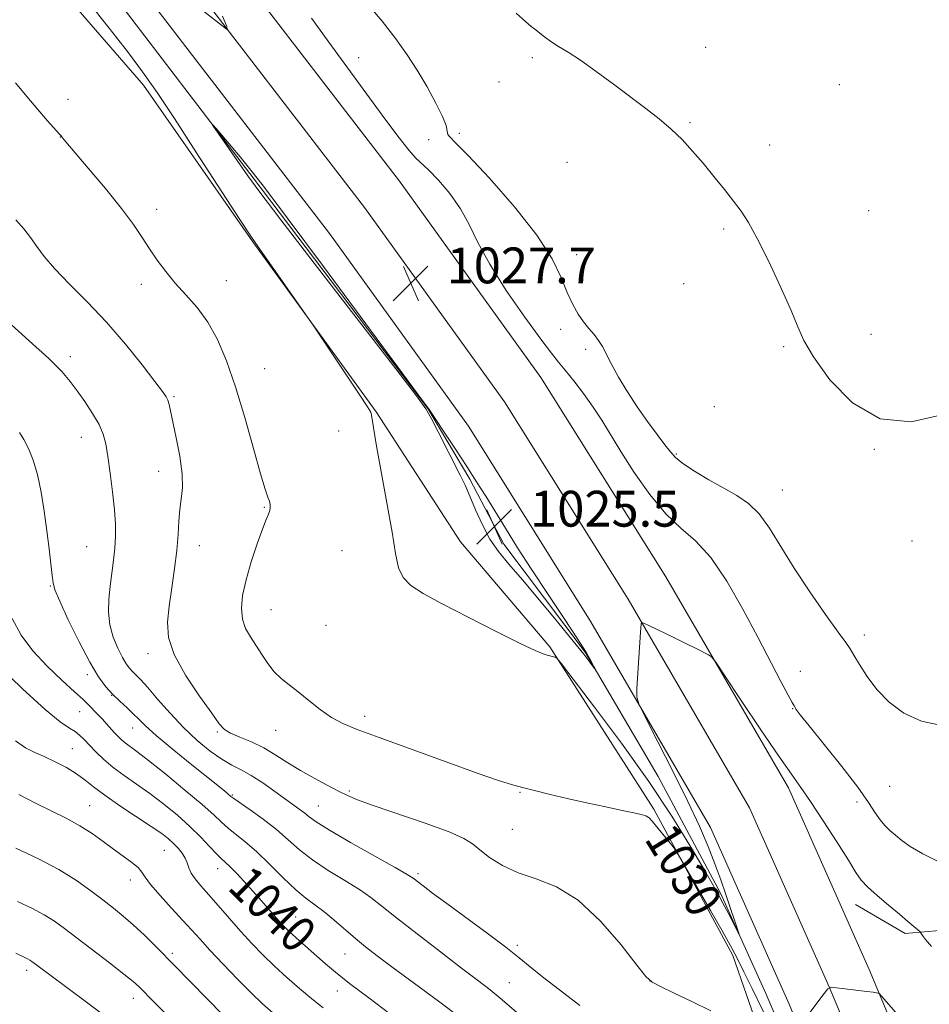
# Model space of a CAD drawing. Extents: x 2182300 to 2185200, y 292300 to 295200.
# Drawn here: x 2183229 to 2183432, y 294574 to 294794 of the extents above; entities that cross this region are included whole.
import ezdxf
from ezdxf.enums import TextEntityAlignment as Align

# ---------------------------------------------------------------- set-up
doc = ezdxf.new("R2010")
doc.units = 0
doc.header["$MEASUREMENT"] = 0
for name, color, linetype, lineweight in [('BREAKLINE DTM HARD', 7, 'Continuous', 0), ('CONTOUR INDEX', 41, 'Continuous', 13), ('CONTOUR INDEX LABEL', 244, 'Continuous', 0), ('CONTOUR INTERMEDIATE', 44, 'Continuous', 0), ('CONTOUR INTERMEDIATE DEPRESSION', 44, 'Continuous', 0), ('SPOT ELEVATION', 7, 'Continuous', 0), ('SPOT ELEVATION DTM', 2, 'Continuous', 13)]:
    doc.layers.add(name, color=color, linetype=linetype, lineweight=lineweight)
doc.styles.add('Style-WORKING', font='WORKING.shx')

# ---------------------------------------------------------------- blocks, each defined once
blk = doc.blocks.new('SPOT')
at = {"layer": 'SPOT ELEVATION'}
for p, q in [((-3.910000000149012, -3.910000000032596), (3.819999999832362, 3.809999999997672)), ((-1.649999999906868, 3.770000000018626), (1.71999999973923, -3.929999999993015))]:
    blk.add_line(p, q, dxfattribs=at)

msp = doc.modelspace()

# ---------------------------------------------------------------- linework, layer by layer
at = {"layer": 'BREAKLINE DTM HARD', "extrusion": (0.09798189341219263, 0.1211736490870274, 0.9877836277901633), "elevation": 250648.679338371, "flags": 128}
msp.add_lwpolyline([(-1512576.927086659, -1582207.298296696), (-1512589.664224503, -1582209.223451121), (-1512595.819231894, -1582215.257783889), (-1512599.158250094, -1582223.726281123)], dxfattribs=at)
at = {"layer": 'BREAKLINE DTM HARD'}
for points in [[(2183432.44, 293983.83, 1058.43), (2183433.83, 294021.82, 1059.74), (2183435.11, 294053.31, 1060.1), (2183435.79, 294084.5, 1059.59), (2183437.45, 294129.71, 1057.57), (2183439.24, 294202.34, 1052.69), (2183441.09, 294271.35, 1049.03), (2183442.47, 294332.88, 1045.3), (2183442.26, 294379.68, 1042.31), (2183441.6, 294418.12, 1039.44), (2183434.71, 294469.57, 1035.9), (2183426.92, 294506.38, 1033.52), (2183416.9, 294536.48, 1031.26), (2183401.17, 294574.22, 1029.8), (2183383.64, 294613.61, 1028.46), (2183356.92, 294659.56, 1027.72), (2183329.56, 294703.25, 1027.48), (2183298.55, 294746.28, 1027.54), (2183255.53, 294802.2, 1027.91), (2183223.06, 294844.96, 1028.09), (2183179.42, 294900.91, 1028.64), (2183140.04, 294950.95, 1029.25), (2183102.865, 295000, 1029.46)], [(2183442.19, 293983.56, 1058.63), (2183443.57, 294021.44, 1059.94), (2183444.86, 294053, 1060.3), (2183445.54, 294084.21, 1059.79), (2183447.2, 294129.41, 1057.77), (2183448.99, 294202.09, 1052.89), (2183450.84, 294271.11, 1049.23), (2183452.22, 294332.79, 1045.5), (2183452.01, 294379.79, 1042.51), (2183451.34, 294418.85, 1039.64), (2183444.32, 294471.23, 1036.1), (2183436.34, 294508.94, 1033.72), (2183426.04, 294539.9, 1031.46), (2183410.12, 294578.08, 1030), (2183392.33, 294618.06, 1028.66), (2183365.27, 294664.6, 1027.92), (2183337.65, 294708.69, 1027.68), (2183306.37, 294752.1, 1027.74), (2183263.28, 294808.12, 1028.11), (2183230.79, 294850.91, 1028.29), (2183187.09, 294906.92, 1028.84), (2183147.76, 294956.91, 1029.45), (2183115.096, 295000, 1029.635)], [(2183451.94, 293983.29, 1058.43), (2183453.31, 294021.06, 1059.74), (2183454.61, 294052.69, 1060.1), (2183455.29, 294083.92, 1059.59), (2183456.95, 294129.11, 1057.57), (2183458.74, 294201.84, 1052.69), (2183460.59, 294270.87, 1049.03), (2183461.97, 294332.7, 1045.3), (2183461.76, 294379.9, 1042.31), (2183461.08, 294419.58, 1039.44), (2183453.93, 294472.89, 1035.9), (2183445.76, 294511.5, 1033.52), (2183435.18, 294543.32, 1031.26), (2183419.07, 294581.94, 1029.8), (2183401.02, 294622.51, 1028.46), (2183373.62, 294669.64, 1027.72), (2183345.74, 294714.13, 1027.48), (2183314.19, 294757.92, 1027.54), (2183271.03, 294814.04, 1027.91), (2183238.52, 294856.86, 1028.09), (2183194.76, 294912.93, 1028.64), (2183155.48, 294962.87, 1029.25), (2183127.33, 295000, 1029.409)], [(2183414.21, 294304.73, 1059.31), (2183415.47, 294337.72, 1058.51), (2183416.68, 294373.76, 1057.11), (2183417.99, 294403.69, 1053.45), (2183418.8, 294427.52, 1048.32), (2183417.64, 294459.24, 1043.32), (2183414.72, 294486.66, 1039.53), (2183411.13, 294517.73, 1036.6), (2183400.81, 294549.91, 1033.43), (2183388.6, 294585.1, 1030.44), (2183370.94, 294617.76, 1029.83), (2183347.72, 294653.99, 1027.87), (2183327.78, 294677.45, 1027.26), (2183308.96, 294706.43, 1027.93), (2183281.45, 294744.41, 1028.06), (2183257.03, 294779.4, 1028.54), (2183234.6, 294805.26, 1028.85)], [(2183248.65, 294801.75, 1026.56), (2183281.76, 294758.37, 1025.77), (2183320.49, 294707.16, 1025.95), (2183329.92, 294691.45, 1025.71), (2183337.5, 294676.93, 1025.34), (2183355.62, 294652.82, 1025.83), (2183371.98, 294625.02, 1027.05), (2183385.86, 294599.01, 1027.66), (2183396.01, 294576.6, 1028.46), (2183408.74, 294546.91, 1029.49), (2183419, 294518.4, 1030.9), (2183426.81, 294490.45, 1032.67), (2183432.18, 294462.46, 1034.68), (2183436.3, 294436.28, 1037.31), (2183438.5, 294414.95, 1038.95), (2183438.36, 294387.48, 1040.79), (2183439.55, 294354.53, 1042.56), (2183437.1, 294284.29, 1046.64), (2183435.64, 294227.49, 1050.37), (2183433.58, 294135.27, 1056.04), (2183432.41, 294096.79, 1057.94), (2183430.62, 294059.52, 1058.73), (2183429.36, 294026.53, 1058.18), (2183427.63, 293985.6, 1056.72)]]:
    msp.add_polyline3d(points, dxfattribs=at)
at = {"layer": 'CONTOUR INDEX', "flags": 128}
for points, elevation in [([(2183407.682, 294547.3520000001), (2183392.937, 294577.6800000001), (2183391.108, 294581.4130000001), (2183389.745, 294584.148), (2183388.387, 294586.7239), (2183386.462, 294590.1790000001), (2183383.636, 294595.1410000001), (2183376.439, 294607.6410000001), (2183375.691, 294608.8260000001), (2183375.031, 294609.6690000001), (2183370.615, 294615.0650000001), (2183369.92, 294615.7710000001), (2183369.178, 294616.235), (2183368.144, 294616.5820000001), (2183366.504, 294616.948), (2183363.926, 294617.4720000001), (2183360.241, 294618.246), (2183355.928, 294619.1829), (2183351.627, 294620.153), (2183347.857, 294621.0440000001), (2183344.653, 294621.838), (2183341.927, 294622.536), (2183339.437, 294623.204), (2183336.32, 294624.162), (2183331.5549, 294625.7930000001), (2183324.587, 294628.301), (2183309.658, 294633.751), (2183304.755, 294635.525), (2183301.51, 294636.83), (2183298.994, 294638.191), (2183296.463, 294639.9890000001), (2183293.923, 294642.025), (2183291.563, 294643.952), (2183289.529, 294645.531), (2183287.781, 294646.934), (2183286.229, 294648.437), (2183284.797, 294650.243), (2183283.445, 294652.246), (2183280.8949, 294656.184), (2183279.833, 294658.105), (2183279.121, 294660.194), (2183278.895, 294662.6080000001), (2183279.165, 294665.4780000001), (2183279.912, 294668.925), (2183281.07, 294672.934), (2183282.393, 294676.948), (2183283.587, 294680.273), (2183284.423, 294682.41), (2183284.929, 294683.627), (2183285.2, 294684.388), (2183285.312, 294685.079), (2183285.285, 294685.784), (2183285.123, 294686.5110000001), (2183284.804, 294687.406), (2183284.199, 294689.167), (2183283.157, 294692.6300000001), (2183281.587, 294698.278), (2183279.657, 294705.181), (2183277.6, 294712.0550000001), (2183275.587, 294717.8700000001), (2183273.554, 294722.601), (2183271.375, 294726.48), (2183268.976, 294729.732), (2183266.494, 294732.5650000001), (2183264.113, 294735.184), (2183261.982, 294737.758), (2183260.085, 294740.3131), (2183258.369, 294742.839), (2183256.716, 294745.3920000001), (2183254.7671, 294748.278), (2183252.099, 294751.866), (2183248.511, 294756.3050000001), (2183244.687, 294760.855), (2183239.712, 294766.699), (2183238.9539, 294767.617), (2183238.6031, 294768.0760000001), (2183238.21, 294768.525), (2183235.617, 294771.427), (2183233.409, 294773.944), (2183230.936, 294776.86), (2183228.472, 294779.903)], 1030), ([(2183312.06, 294572.0189), (2183307.308, 294575.586), (2183303.038, 294578.849), (2183299.929, 294581.316), (2183297.689, 294583.1929), (2183291.886, 294588.3141), (2183290.225, 294589.8150000001), (2183288.976, 294590.996), (2183287.919, 294592.084), (2183286.742, 294593.395), (2183283.395, 294597.242), (2183281.449, 294599.4460000001), (2183279.522, 294601.567), (2183277.763, 294603.439), (2183276.322, 294604.904), (2183275.271, 294605.8970000001), (2183274.369, 294606.726), (2183273.295, 294607.795), (2183271.789, 294609.4080000001), (2183269.816, 294611.491), (2183267.3999, 294613.871), (2183264.591, 294616.383), (2183261.549, 294618.8831), (2183258.458, 294621.235), (2183255.488, 294623.3420000001), (2183252.732, 294625.2550000001), (2183250.268, 294627.067), (2183248.156, 294628.84), (2183246.39, 294630.5170000001), (2183244.946, 294632.0139), (2183243.78, 294633.262), (2183242.76, 294634.2760000001), (2183241.734, 294635.0870000001), (2183240.475, 294635.8530000001), (2183238.452, 294637.2341000001), (2183235.06, 294640.014), (2183230.035, 294644.6), (2183224.4631, 294649.89)], 1040), ([(2183248.193, 294571.7191), (2183244.63, 294574.393), (2183235.797, 294580.939), (2183232.068, 294583.7450000001), (2183231.647, 294584.007), (2183231.108, 294584.2880000001), (2183228.531, 294585.558)], 1050), ([(2183429.945, 294566.72), (2183422.3999, 294575.3519), (2183421.351, 294576.498), (2183421.049, 294576.687), (2183420.702, 294576.742), (2183419.941, 294576.85), (2183418.506, 294577.0380000001), (2183411.752, 294577.879), (2183410.561, 294577.965), (2183409.845, 294577.627), (2183408.987, 294576.5750000001), (2183404.457, 294570.5550000001)], 1030)]:
    msp.add_lwpolyline(points, dxfattribs=dict(at, elevation=elevation))
at = {"layer": 'CONTOUR INTERMEDIATE', "flags": 128}
for points, elevation in [([(2183266.093, 294799.336), (2183275.09, 294792.252), (2183275.741, 294791.8210000001), (2183275.631, 294792.4780000001), (2183274.666, 294794.784)], 1028), ([(2183432.975, 294587.096), (2183431.636, 294588.6740000001), (2183430.966, 294589.545), (2183430.543, 294590.189), (2183430.335, 294590.405), (2183429.036, 294591.545), (2183427.7, 294592.692), (2183425.812, 294594.2820000001), (2183423.399, 294596.2889), (2183420.872, 294598.4279), (2183418.738, 294600.351), (2183417.304, 294601.893), (2183416.091, 294603.6310000001), (2183414.422, 294606.3250000001), (2183411.844, 294610.4300000001), (2183408.809, 294615.167), (2183405.989, 294619.4500000001), (2183403.814, 294622.595), (2183401.722, 294625.518), (2183398.9091, 294629.539), (2183394.891, 294635.46), (2183390.491, 294642.0330000001), (2183386.8571, 294647.492), (2183384.808, 294650.5440000001), (2183383.857, 294651.769), (2183383.189, 294652.2180000001), (2183380.455, 294653.6080000001), (2183378.159, 294654.746), (2183375.289, 294656.1470000001), (2183370.028, 294658.686), (2183368.737, 294659.292), (2183368.253, 294659.411), (2183368.161, 294659.148), (2183368.021, 294657.2609000001), (2183367.19, 294644.6520000001), (2183367.157, 294642.7550000001), (2183367.669, 294641.039), (2183369.165, 294638.0330000001), (2183371.884, 294632.7450000001), (2183375.265, 294626.088), (2183378.548, 294619.453), (2183381.138, 294613.934), (2183383.091, 294609.4300000001), (2183384.632, 294605.5440000001), (2183385.948, 294601.9589), (2183387.083, 294598.6901000001), (2183390.0561, 294589.8100000001), (2183389.966, 294589.9069000001), (2183387.561, 294594.5920000001), (2183386.413, 294596.778), (2183385.312, 294598.796), (2183383.966, 294601.17), (2183381.9849, 294604.606), (2183379.036, 294609.6520000001), (2183375.017, 294616.191), (2183369.88, 294623.949), (2183363.791, 294632.46), (2183357.755, 294640.5220000001), (2183352.988, 294646.746), (2183350.3531, 294650.156), (2183349.303, 294651.432), (2183348.939, 294651.6690000001), (2183347.194, 294652.118), (2183346.245, 294652.404), (2183344.463, 294653.132), (2183341.105, 294654.719), (2183335.784, 294657.387), (2183329.5311, 294660.595), (2183323.731, 294663.606), (2183319.475, 294665.882), (2183316.6841, 294667.6740000001), (2183314.982, 294669.432), (2183313.99, 294671.627), (2183313.309, 294674.8141), (2183312.535, 294679.5739), (2183311.389, 294686.1190000001), (2183309.004, 294699.2120000001), (2183308.374, 294702.944), (2183307.971, 294705.682), (2183307.756, 294706.3420000001), (2183307.0361, 294707.5750000001), (2183305.354, 294710.1410000001), (2183294.734, 294726.001), (2183293.657, 294727.5710000001), (2183282.596, 294743.262), (2183280.976, 294745.645), (2183278.374, 294749.626), (2183268.89, 294764.301), (2183263.934, 294771.912), (2183260.051, 294777.7459), (2183256.804, 294782.3800000001), (2183253.441, 294786.873), (2183249.355, 294792.107), (2183244.531, 294798.246)], 1028), ([(2183435.319, 294636.393), (2183430.749, 294637.3700000001), (2183426.799, 294639.1950000001), (2183423.509, 294641.6520000001), (2183420.8, 294644.476), (2183418.603, 294647.387), (2183416.897, 294650.058), (2183415.6699, 294652.1460000001), (2183414.814, 294653.525), (2183413.829, 294654.92), (2183412.116, 294657.2710000001), (2183409.2879, 294661.2229000001), (2183405.801, 294666.2490000001), (2183402.321, 294671.53), (2183396.833, 294680.463), (2183394.486, 294683.698), (2183392.095, 294686.01), (2183389.504, 294687.757), (2183386.574, 294689.4020000001), (2183383.282, 294691.28), (2183380.056, 294693.224), (2183377.439, 294694.9401000001), (2183375.7821, 294696.257), (2183374.663, 294697.4950000001), (2183373.469, 294699.096), (2183371.734, 294701.39), (2183369.58, 294704.274), (2183367.277, 294707.534), (2183365.072, 294710.941), (2183363.115, 294714.2170000001), (2183361.532, 294717.0700000001), (2183359.51, 294721.002), (2183358.649, 294722.411), (2183357.621, 294723.71), (2183356.457, 294725.037), (2183355.245, 294726.5160000001), (2183354.051, 294728.27), (2183352.866, 294730.4230000001), (2183351.661, 294733.0980000001), (2183350.304, 294736.436), (2183348.253, 294740.637), (2183344.866, 294745.917), (2183339.842, 294752.2450000001), (2183334.249, 294758.586), (2183329.502, 294763.6570000001), (2183326.662, 294766.546), (2183325.391, 294767.8150000001), (2183325, 294768.394), (2183324.858, 294769.106), (2183324.572, 294770.3420000001), (2183323.808, 294772.385), (2183322.335, 294775.389), (2183320.346, 294778.992), (2183318.137, 294782.7060000001), (2183315.899, 294786.192), (2183313.396, 294789.714), (2183310.285, 294793.683), (2183306.401, 294798.316)], 1024), ([(2183435.337, 294705.809), (2183428.457, 294704.254), (2183421.499, 294704.873), (2183415.304, 294708.4240000001), (2183410.259, 294713.6300000001), (2183406.633, 294718.704), (2183404.5, 294722.3690000001), (2183403.145, 294725.395), (2183401.653, 294729.063), (2183399.366, 294734.225), (2183396.634, 294740.025), (2183394.062, 294745.1790000001), (2183392.086, 294748.7550000001), (2183390.462, 294751.236), (2183388.777, 294753.4599), (2183386.719, 294756.0750000001), (2183384.385, 294758.993), (2183381.972, 294761.936), (2183379.625, 294764.681), (2183377.283, 294767.2199), (2183374.834, 294769.596), (2183372.167, 294771.8740000001), (2183369.1859, 294774.203), (2183361.996, 294779.6080000001), (2183358.1299, 294782.465), (2183354.637, 294784.9391), (2183351.851, 294786.7490000001), (2183349.693, 294788.0530000001), (2183347.979, 294789.115), (2183346.555, 294790.14), (2183344.427, 294791.877), (2183343.597, 294792.513), (2183342.402, 294793.5000000001), (2183340.263, 294795.454)], 1022), ([(2183438.97, 294603.7930000001), (2183431.022, 294607.784), (2183428.232, 294609.4070000001), (2183426.338, 294610.7560000001), (2183424.939, 294611.915), (2183423.699, 294612.9770000001), (2183422.548, 294614.0710000001), (2183421.478, 294615.3320000001), (2183420.402, 294616.939), (2183418.907, 294619.24), (2183416.501, 294622.6250000001), (2183412.94, 294627.231), (2183408.983, 294632.176), (2183405.64, 294636.3260000001), (2183403.664, 294638.835), (2183402.79, 294640.0170000001), (2183402.297, 294640.786), (2183401.88, 294641.5160000001), (2183400.969, 294643.199), (2183399.348, 294646.2560000001), (2183394.175, 294656.105), (2183390.838, 294662.394), (2183387.261, 294668.656), (2183383.692, 294673.932), (2183380.308, 294677.611), (2183377.008, 294680.4790000001), (2183373.624, 294683.6730000001), (2183370.072, 294687.9959), (2183366.615, 294692.9300000001), (2183363.604, 294697.6240000001), (2183359.336, 294704.5970000001), (2183357.432, 294707.5221000001), (2183355.284, 294710.518), (2183353.093, 294713.3750000001), (2183351.177, 294715.758), (2183349.686, 294717.5490000001), (2183348.097, 294719.518), (2183345.723, 294722.655), (2183342.146, 294727.594), (2183338.035, 294733.5530000001), (2183334.332, 294739.3960000001), (2183331.711, 294744.2429000001), (2183329.768, 294748.241), (2183327.833, 294751.795), (2183325.43, 294755.186), (2183322.869, 294758.199), (2183320.656, 294760.492), (2183317.87, 294763.0760000001), (2183316.358, 294764.768), (2183314.13, 294767.622), (2183311.168, 294771.6040000001), (2183299.012, 294788.1740000001), (2183294.543, 294794.351)], 1026), ([(2183383.671, 294572.7180000001), (2183379.461, 294574.7830000001), (2183375.513, 294576.6690000001), (2183372.454, 294578.117), (2183370.624, 294579.0809000001), (2183369.224, 294580.3520000001), (2183367.17, 294582.932), (2183363.667, 294587.4130000001), (2183359.083, 294592.736), (2183354.079, 294597.4350000001), (2183349.222, 294600.4280000001), (2183344.71, 294602.1790000001), (2183340.652, 294603.542), (2183337.148, 294605.176), (2183334.271, 294606.974), (2183332.09, 294608.637), (2183330.482, 294609.9730000001), (2183328.562, 294611.214), (2183325.257, 294612.698), (2183319.94, 294614.6360000001), (2183308.3291, 294618.573), (2183304.795, 294619.857), (2183302.561, 294620.811), (2183300.586, 294621.791), (2183298.061, 294623.073), (2183295.111, 294624.6250000001), (2183292.094, 294626.339), (2183289.281, 294628.1090000001), (2183286.603, 294629.8310000001), (2183283.901, 294631.4010000001), (2183281.108, 294632.738), (2183278.499, 294633.841), (2183276.439, 294634.73), (2183275.108, 294635.529), (2183273.956, 294636.781), (2183272.246, 294639.135), (2183269.521, 294642.9780000001), (2183266.431, 294647.656), (2183263.903, 294652.2521), (2183262.635, 294656.0970000001), (2183262.4099, 294659.509), (2183262.784, 294663.0540000001), (2183263.362, 294667.1240000001), (2183263.961, 294671.434), (2183264.448, 294675.5260000001), (2183264.734, 294679.0439), (2183264.915, 294682.0261), (2183265.128, 294684.6080000001), (2183265.448, 294686.976), (2183265.7, 294689.504), (2183265.642, 294692.613), (2183265.122, 294696.524), (2183264.34, 294700.656), (2183263.066, 294706.649), (2183262.739, 294708.118), (2183262.479, 294709.025), (2183262.117, 294709.7940000001), (2183261.29, 294710.9990000001), (2183259.588, 294713.248), (2183256.735, 294716.932), (2183252.997, 294721.573), (2183248.772, 294726.4730000001), (2183244.46, 294731.035), (2183240.459, 294735.0581), (2183237.169, 294738.441), (2183234.85, 294741.1410000001), (2183233.207, 294743.355), (2183231.805, 294745.339), (2183230.273, 294747.311), (2183228.498, 294749.3260000001)], 1032), ([(2183354.466, 294573.8920000001), (2183349.886, 294577.3960000001), (2183346.136, 294580.3231), (2183343.3741, 294582.5600000001), (2183340.925, 294584.562), (2183337.906, 294586.9280000001), (2183333.737, 294590.051), (2183324.736, 294596.66), (2183321.555, 294599.018), (2183319.434, 294600.621), (2183317.217, 294602.3210000001), (2183315.91, 294603.149), (2183313.242, 294604.681), (2183308.669, 294607.2490000001), (2183303.274, 294610.2940000001), (2183298.5499, 294613.0320000001), (2183295.608, 294614.8740000001), (2183294.044, 294616.007), (2183293.072, 294616.808), (2183292.014, 294617.6190000001), (2183286.329, 294621.7120000001), (2183283.649, 294623.595), (2183281.065, 294625.2670000001), (2183278.829, 294626.5050000001), (2183276.749, 294627.577), (2183274.523, 294628.872), (2183271.923, 294630.708), (2183269.024, 294633.0920000001), (2183265.977, 294635.959), (2183262.948, 294639.1749), (2183260.178, 294642.328), (2183257.923, 294644.9400000001), (2183256.358, 294646.6690000001), (2183255.323, 294647.726), (2183254.575, 294648.4589), (2183253.898, 294649.194), (2183253.173, 294650.172), (2183252.308, 294651.61), (2183251.266, 294653.655), (2183250.242, 294656.162), (2183249.489, 294658.916), (2183249.193, 294661.7369), (2183249.269, 294664.594), (2183249.568, 294667.493), (2183250.33, 294673.308), (2183250.634, 294676.045), (2183250.795, 294678.6190000001), (2183250.778, 294681.336), (2183250.558, 294684.5810000001), (2183250.13, 294688.561), (2183249.593, 294692.7660000001), (2183249.066, 294696.508), (2183248.61, 294699.3030000001), (2183248.038, 294701.493), (2183247.099, 294703.6240000001), (2183245.642, 294706.096), (2183243.895, 294708.7220000001), (2183242.183, 294711.165), (2183240.6591, 294713.2500000001), (2183238.79, 294715.437), (2183235.871, 294718.3481000001), (2183231.527, 294722.323), (2183226.703, 294726.594)], 1034), ([(2183340.354, 294572.3540000001), (2183337.13, 294575.1570000001), (2183334.395, 294577.403), (2183331.617, 294579.551), (2183328.065, 294582.241), (2183323.307, 294585.876), (2183318.103, 294589.8960000001), (2183313.51, 294593.501), (2183310.264, 294596.111), (2183307.805, 294598.034), (2183305.251, 294599.7990000001), (2183301.962, 294601.824), (2183298.278, 294604.0700000001), (2183294.779, 294606.389), (2183291.88, 294608.664), (2183289.328, 294610.914), (2183286.699, 294613.1900000001), (2183283.734, 294615.487), (2183280.823, 294617.5760000001), (2183277.1979, 294620.0980000001), (2183276.529, 294620.6), (2183275.148, 294621.741), (2183273.613, 294622.988), (2183267.442, 294627.954), (2183263.4, 294631.2390000001), (2183259.865, 294634.193), (2183257.501, 294636.309), (2183255.984, 294637.795), (2183254.748, 294639.0430000001), (2183253.341, 294640.372), (2183251.776, 294641.8200000001), (2183250.185, 294643.355), (2183248.64, 294645.0320000001), (2183246.986, 294647.263), (2183245.01, 294650.545), (2183242.622, 294655.099), (2183240.215, 294660.0289), (2183238.307, 294664.1630000001), (2183237.2619, 294666.6921), (2183236.84, 294668.2760000001), (2183236.6489, 294669.938), (2183236.3679, 294672.49), (2183235.96, 294675.894), (2183235.456, 294679.899), (2183234.878, 294684.235), (2183234.198, 294688.547), (2183233.379, 294692.461), (2183232.4059, 294695.6850000001), (2183231.354, 294698.252), (2183230.321, 294700.273), (2183229.371, 294701.8709)], 1036), ([(2183327.72, 294571.2399), (2183322.869, 294574.9010000001), (2183317.56, 294578.818), (2183312.776, 294582.33), (2183309.236, 294584.963), (2183306.62, 294586.9889000001), (2183304.346, 294588.8690000001), (2183299.531, 294593.0490000001), (2183297.26, 294594.9180000001), (2183293.281, 294597.846), (2183291.007, 294599.746), (2183288.223, 294602.4059), (2183285.181, 294605.434), (2183282.247, 294608.264), (2183279.721, 294610.46), (2183275.907, 294613.4840000001), (2183274.434, 294614.802), (2183272.695, 294616.436), (2183270.089, 294618.77), (2183266.279, 294621.9940000001), (2183261.975, 294625.525), (2183258.15, 294628.584), (2183255.541, 294630.5920000001), (2183252.932, 294632.518), (2183252.115, 294633.2070000001), (2183251.358, 294633.944), (2183250.577, 294634.7819000001), (2183248.785, 294636.7930000001), (2183247.836, 294637.836), (2183246.907, 294638.813), (2183244.502, 294641.2710000001), (2183243.445, 294642.2990000001), (2183241.638, 294643.953), (2183238.828, 294646.4770000001), (2183235.492, 294649.639), (2183232.287, 294653.0870000001), (2183229.7181, 294656.579), (2183227.671, 294660.314)], 1038), ([(2183297.148, 294573.403), (2183294.586, 294575.3970000001), (2183291.859, 294577.667), (2183289.03, 294580.155), (2183286.266, 294582.7120000001), (2183283.689, 294585.2330000001), (2183281.2269, 294587.779), (2183278.765, 294590.458), (2183276.236, 294593.312), (2183271.598, 294598.6310000001), (2183269.839, 294600.616), (2183268.524, 294602.172), (2183267.6329, 294603.46), (2183267.112, 294604.622), (2183266.758, 294605.725), (2183266.332, 294606.816), (2183265.65, 294607.927), (2183264.752, 294609.031), (2183263.734, 294610.0870000001), (2183262.614, 294611.101), (2183261.087, 294612.2820000001), (2183258.767, 294613.887), (2183251.744, 294618.513), (2183248.372, 294620.8310000001), (2183245.892, 294622.7111000001), (2183243.9759, 294624.247), (2183242.078, 294625.635), (2183239.7971, 294627.018), (2183237.295, 294628.3370000001), (2183234.879, 294629.482), (2183232.7539, 294630.425), (2183230.71, 294631.4670000001), (2183228.437, 294632.9950000001)], 1042), ([(2183285.923, 294572.2660000001), (2183283.572, 294574.2891000001), (2183281.133, 294576.643), (2183278.093, 294579.7290000001), (2183274.8099, 294583.139), (2183271.863, 294586.262), (2183269.642, 294588.677), (2183265.804, 294592.917), (2183263.306, 294595.618), (2183260.708, 294598.4620000001), (2183258.601, 294600.909), (2183257.376, 294602.577), (2183256.639, 294603.705), (2183255.799, 294604.691), (2183254.398, 294605.8580000001), (2183252.507, 294607.2450000001), (2183250.331, 294608.817), (2183248.027, 294610.53), (2183245.554, 294612.3040000001), (2183242.824, 294614.047), (2183239.774, 294615.704), (2183232.879, 294619.111), (2183229.215, 294621.024)], 1044), ([(2183278.581, 294567.8589000001), (2183263.789, 294583.015), (2183260.169, 294586.6900000001), (2183257.219, 294589.61), (2183254.729, 294591.948), (2183252.489, 294593.8849000001), (2183250.298, 294595.6470000001), (2183247.96, 294597.469), (2183245.278, 294599.535), (2183242.059, 294601.8200000001), (2183238.113, 294604.2451000001), (2183233.402, 294606.713), (2183228.499, 294609.0480000001)], 1046), ([(2183261.818, 294572.275), (2183259.502, 294574.58), (2183255.953, 294578.1570000001), (2183254.721, 294579.2490000001), (2183252.651, 294580.922), (2183249.441, 294583.4130000001), (2183239.361, 294591.126), (2183237.12, 294592.74), (2183234.88, 294594.126), (2183232.202, 294595.5270000001), (2183228.912, 294597.113)], 1048)]:
    msp.add_lwpolyline(points, dxfattribs=dict(at, elevation=elevation))
at = {"layer": 'CONTOUR INTERMEDIATE DEPRESSION', "elevation": 1026, "flags": 128}
msp.add_lwpolyline([(2183334.387, 294678.035), (2183332.694, 294681.246), (2183331.188, 294684.605), (2183329.903, 294687.64), (2183328.825, 294690.0600000001), (2183327.746, 294692.29), (2183322.811, 294701.9861), (2183321.257, 294705.0031), (2183320.071, 294707.105), (2183317.978, 294710.035), (2183313.365, 294716.047), (2183295.88, 294738.6950000001), (2183287.698, 294749.338), (2183282.789, 294755.8040000001), (2183280.327, 294759.166), (2183272.537, 294770.4130000001), (2183272.504, 294770.541), (2183273.257, 294769.6800000001), (2183276.62, 294765.752), (2183278.6381, 294763.3540000001), (2183280.708, 294760.808), (2183283.787, 294756.823), (2183289.085, 294749.778), (2183297.203, 294738.873), (2183318.457, 294710.1850000001), (2183320.642, 294707.1680000001), (2183322.134, 294704.9840000001), (2183324.187, 294701.9080000001), (2183326.694, 294698.1190000001), (2183329.214, 294694.269), (2183331.416, 294690.839), (2183333.428, 294687.632), (2183337.824, 294680.4730000001), (2183340.538, 294676.112), (2183343.7221, 294671.154), (2183347.351, 294665.688), (2183350.956, 294660.3210000001), (2183353.955, 294655.7940000001), (2183355.917, 294652.662), (2183357.006, 294650.748), (2183357.539, 294649.693), (2183357.775, 294649.192), (2183357.741, 294649.17), (2183356.702, 294650.5530000001), (2183355.337, 294652.312), (2183352.985, 294655.26), (2183349.498, 294659.5480000001), (2183345.459, 294664.437), (2183341.631, 294668.9680000001), (2183338.606, 294672.448), (2183336.283, 294675.2560000001), (2183334.387, 294678.035)], dxfattribs=at)
at = {"layer": 'SPOT ELEVATION DTM'}
for p in [(2183382.58, 294787.86, 1021.39), (2183305.04, 294785.54, 1025.11), (2183343.86, 294785.52, 1022.2), (2183336.38, 294780.07, 1022.43), (2183412.4, 294779.53, 1020.96), (2183240.19, 294776.23, 1029.57), (2183379.03, 294771.02, 1021.89), (2183327.53, 294768.62, 1023.58), (2183238.44, 294767.82, 1030.02), (2183320.69, 294767.19, 1024.6), (2183396.86, 294766.04, 1021.52), (2183351.62, 294762.19, 1022.67), (2183260, 294751.67, 1029.43), (2183418.96, 294751.38, 1021.22), (2183386.57, 294747.27, 1022.19), (2183353.73, 294741.53, 1023.38), (2183275.52, 294735.71, 1029.14), (2183256.52, 294734.89, 1030.52), (2183377.64, 294735.04, 1022.68), (2183350.19, 294724.85, 1024.48), (2183419.46, 294723.73, 1021.4), (2183355.73, 294720.38, 1024.23), (2183400, 294721.01, 1022.16), (2183240.72, 294718.79, 1033.59), (2183284.08, 294716.06, 1029.11), (2183263.87, 294709.86, 1031.82), (2183384.49, 294707.64, 1022.92), (2183243.15, 294700.75, 1034.67), (2183300.57, 294702.16, 1028.57), (2183420.23, 294698.11, 1022.04), (2183375.99, 294697.05, 1023.82), (2183260.39, 294693.17, 1032.65), (2183399.65, 294689.01, 1023.1), (2183374.24, 294688.71, 1024.95), (2183284.04, 294685.15, 1030.12), (2183244.37, 294676.35, 1034.93), (2183269.49, 294676.58, 1031.33), (2183428.6, 294677.59, 1022.51), (2183301.33, 294675.44, 1028.61), (2183236.19, 294667.53, 1036.1), (2183285.52, 294662.25, 1029.14), (2183297.79, 294658.77, 1028.86), (2183417.98, 294656.62, 1023.52), (2183258, 294652.44, 1032.44), (2183244.51, 294647.77, 1036.38), (2183403.69, 294648.54, 1025.29), (2183249.94, 294643.17, 1036.04), (2183242.8, 294639.49, 1038.91), (2183401.97, 294640.21, 1026.07), (2183306.44, 294638.43, 1029.58), (2183254.57, 294635.87, 1036.77), (2183273.51, 294634.98, 1032.17), (2183286.54, 294635.33, 1030.75), (2183241.16, 294631.27, 1041.07), (2183276.89, 294620.88, 1035.84), (2183302.97, 294621.82, 1031.77), (2183341.1, 294621.5, 1030.08), (2183423.67, 294622.81, 1024.84), (2183416.34, 294619.34, 1026.52), (2183244.98, 294618.51, 1043.15), (2183296.08, 294618.42, 1033.08), (2183339.37, 294613.24, 1030.88), (2183261.66, 294608.51, 1042.99), (2183273.55, 294604.47, 1040.7), (2183318.31, 294603.36, 1033.68), (2183254.12, 294601.94, 1044.57), (2183290.98, 294593.65, 1039.15), (2183340.47, 294587.35, 1033.67), (2183263.44, 294585.53, 1045.67), (2183302, 294585.42, 1038.86), (2183230.92, 294581.73, 1050.45), (2183370.13, 294579.37, 1031.98), (2183300.28, 294577.16, 1040.7), (2183338.74, 294578.99, 1035.15), (2183254.79, 294575.52, 1048.6)]:
    msp.add_point(p, dxfattribs=at)

# ---------------------------------------------------------------- block references
at = {"layer": 'SPOT ELEVATION'}
for p in [(2183316.709, 294735.139, 1027.686), (2183335.354, 294680.823, 1025.462)]:
    msp.add_blockref('SPOT', p, dxfattribs=at)

# ---------------------------------------------------------------- texts
at = {"layer": 'CONTOUR INDEX LABEL', "style": 'Style-WORKING', "width": 0.8749999999999999}
for s, rotation, p in [('1030', 301.5000004531624, (2183372.143, 294613.196, 1030)), ('1040', 315.5000003447133, (2183278.301, 294602.866, 1040))]:
    msp.add_text(s, height=8.000000000000002, rotation=rotation, dxfattribs=at).set_placement(p, align=Align.MIDDLE_LEFT)
at = {"layer": 'SPOT ELEVATION', "style": 'Style-WORKING'}
for s, p in [('1027.7', (2183324.709, 294735.139, 1027.686)), ('1025.5', (2183343.354, 294680.823, 1025.462))]:
    msp.add_text(s, height=8.000000000000002, dxfattribs=at).set_placement(p)

doc.saveas('drawing.dxf')
